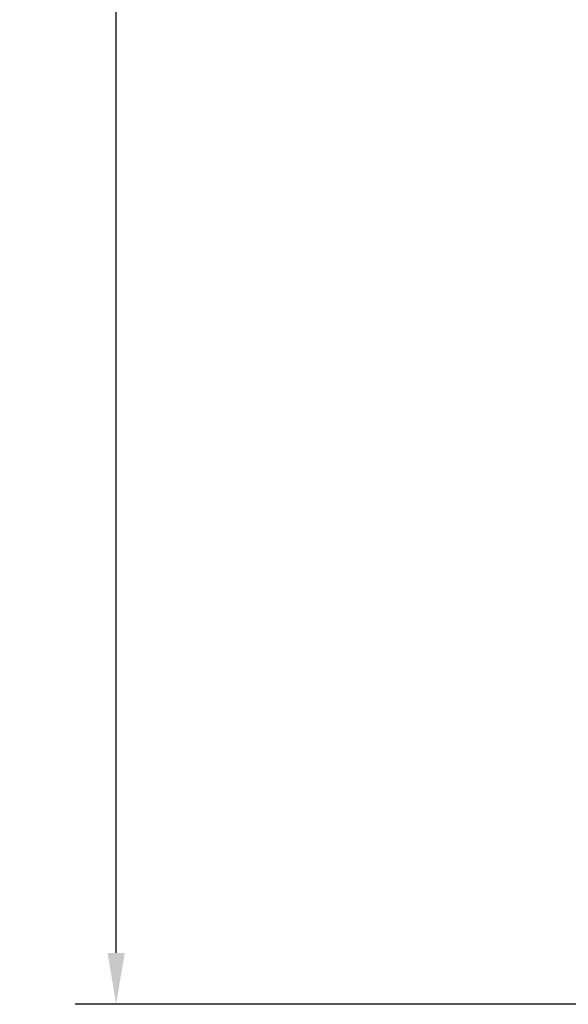
# Model space of a CAD drawing. Units: millimetres. Extents: x 575 to 1878, y -45 to 1874.
# Drawn here: x 575 to 762, y 1107 to 1443 of the extents above; entities that cross this region are included whole.
import ezdxf

# ---------------------------------------------------------------- set-up
doc = ezdxf.new("R2010")
doc.units = ezdxf.units.MM
doc.header["$LTSCALE"] = 7
doc.layers.add('AM_5', color=3, linetype='Continuous', lineweight=25)
doc.styles.add('3_5', font='isocpeur.ttf')
doc.dimstyles.new('Siemsen Cota', dxfattribs={"dimscale": 7, "dimtxt": 3.5, "dimasz": 2.5, "dimexe": 2, "dimexo": 1, "dimgap": 0.3, "dimtad": 1, "dimdec": 1, "dimrnd": 1e-08, "dimtxsty": '3_5', "dimcen": 0.09, "dimdle": 10, "dimclrd": 7, "dimclre": 7, "dimclrt": 7, "dimadec": 0, "dimazin": 2, "dimtfac": 0.714286, "dimtdec": 3, "dimtmove": 0, "dimatfit": 3, "dimfxl": 1, "dimtolj": 1, "dimtzin": 0, "dimlwd": -1, "dimlwe": -1, "dimarcsym": 0})

# ---------------------------------------------------------------- blocks, each defined once
blk = doc.blocks.new('*D26')
at = {"layer": 'AM_5', "color": 7, "transparency": 16777216}
for p, q in [((865.88, 1874.43), (594.16, 1874.43)), ((608.16, 1124.87), (608.16, 1856.93)), ((797.78, 1107.37), (594.16, 1107.37))]:
    blk.add_line(p, q, dxfattribs=at)
for points in [[(605.24, 1856.93), (611.08, 1856.93), (608.16, 1874.43)], [(605.24, 1124.87), (611.08, 1124.87), (608.16, 1107.37)]]:
    blk.add_solid(points, dxfattribs=at)
at = {"layer": 'Defpoints', "color": 0, "transparency": 16777216}
for p in [(608.16, 1874.43), (872.88, 1874.43), (804.78, 1107.37)]:
    blk.add_point(p, dxfattribs=at)
at = {"layer": 'AM_5', "color": 7, "transparency": 16777216, "insert": (591.36, 1490.9), "char_height": 24.5, "attachment_point": 5, "rotation": 90, "style": '3_5'}
blk.add_mtext('\\A1;767,1', dxfattribs=at)

msp = doc.modelspace()

# ---------------------------------------------------------------- dimensions: what is measured, and where the dimension line sits
at = {"layer": 'AM_5'}
dim = msp.add_linear_dim(base=(608.16, 1874.43), p1=(804.78, 1107.37), p2=(872.88, 1874.43), angle=90, dimstyle='Siemsen Cota', override={"dimtol": 0, "dimlim": 0, "dimtp": 0, "dimtm": 0, "dimtfac": 1, "dimtdec": 4, "dimtolj": 1, "dimtzin": 0}, dxfattribs=at)
dim.commit()
dim.dimension.update_dxf_attribs({"geometry": '*D26', "text_midpoint": (591.36, 1490.9)})

doc.saveas('drawing.dxf')
